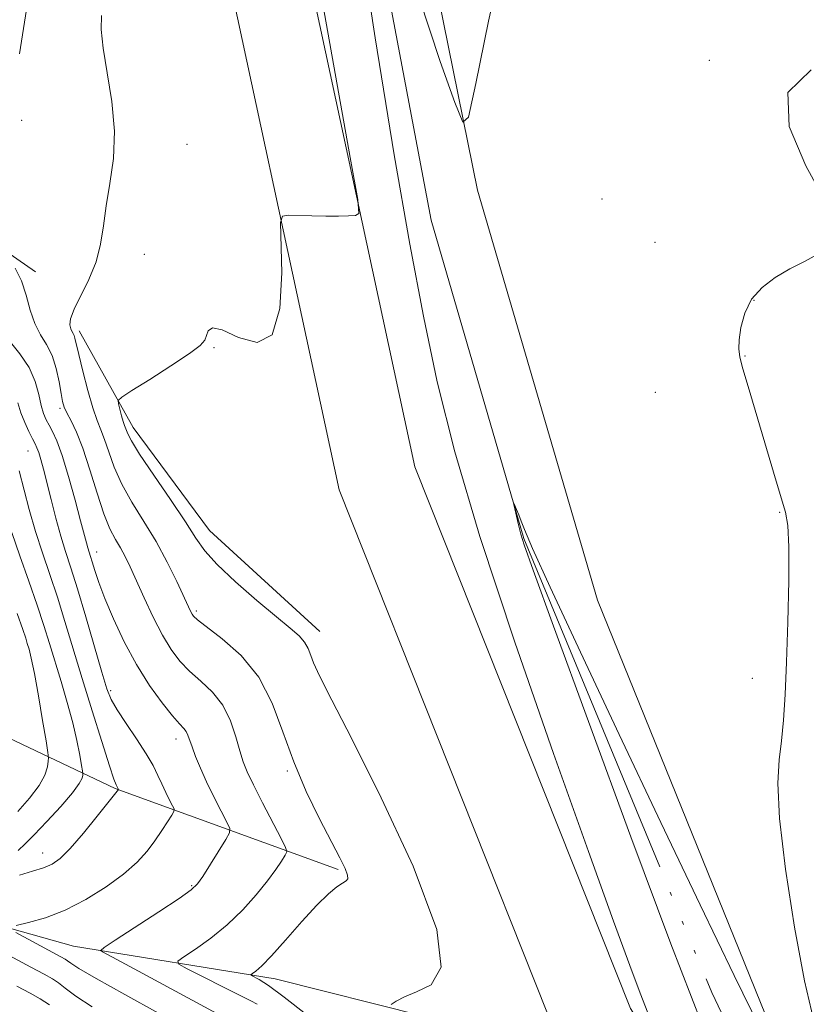
# Model space of a CAD drawing. Extents: x 2134800 to 2137700, y 354800 to 357700.
# Drawn here: x 2136226 to 2136337, y 357032 to 357171 of the extents above; entities that cross this region are included whole.
import ezdxf

# ---------------------------------------------------------------- set-up
doc = ezdxf.new("R2010")
doc.units = 0
doc.header["$MEASUREMENT"] = 0
doc.linetypes.add('rvrstm', pattern=[117.1, 50, -3.9, 0.5, -3.9, 0.5, -3.9, 0.5, -3.9, 50])
for name, color, linetype, lineweight in [('DTM HARD BREAKLINE', 7, 'Continuous', 0), ('DTM SPOT ELEVATION', 2, 'Continuous', 13), ('INDEX CONTOUR', 41, 'Continuous', 13), ('INTERMEDIATE CONTOUR', 44, 'Continuous', 0), ('STREAM - RIVER SINGLE LINE', 142, 'rvrstm', 0)]:
    doc.layers.add(name, color=color, linetype=linetype, lineweight=lineweight)

msp = doc.modelspace()

# ---------------------------------------------------------------- linework, layer by layer
at = {"layer": 'DTM HARD BREAKLINE'}
for points in [[(2136183.317, 357500, 904.361), (2136200.16, 357444.21, 902.87), (2136216.78, 357382.73, 899.52), (2136231.11, 357303.3, 896.96), (2136251.64, 357195.44, 894.58), (2136271.18, 357104.56, 893.57), (2136302.22, 357026.49, 892.55), (2136356.74, 356940.74, 890.76), (2136430.36, 356833.7, 888.19), (2136509.03, 356717.85, 886.8), (2136553.29, 356645.01, 885.42), (2136580.87, 356591.48, 884.65), (2136614.14, 356503.71, 884.07), (2136646.92, 356404.13, 883.68), (2136659.88, 356358.34, 883.5), (2136665.87, 356323.47, 883.3), (2136670.17, 356311.01, 883.46), (2136677.05, 356298.21, 883.45)], [(2136194.921, 357500, 904.316), (2136210.85, 357447.24, 902.91), (2136227.63, 357385.15, 899.54), (2136242.04, 357305.31, 896.97), (2136262.53, 357197.64, 894.6), (2136281.85, 357107.8, 893.61), (2136312.16, 357031.55, 892.62), (2136366.01, 356946.86, 890.84), (2136439.53, 356839.96, 888.27), (2136518.38, 356723.84, 886.89), (2136562.99, 356650.44, 885.5), (2136591.03, 356596, 884.71), (2136624.62, 356507.42, 884.12), (2136657.55, 356407.38, 883.73), (2136670.73, 356360.79, 883.53), (2136676.67, 356326.24, 883.33), (2136680.38, 356315.48, 883.53), (2136686.83, 356303.46, 883.53)], [(2136574.9, 356669.55, 885.11), (2136519.78, 356750.71, 888.08), (2136463.23, 356838.24, 889.66), (2136402.36, 356927.44, 890.25), (2136357.89, 356989.77, 889.86), (2136334.87, 357021.54, 890.25), (2136307.53, 357089.02, 891.44), (2136290.65, 357146.76, 891.83), (2136273.57, 357231.01, 893.61), (2136270.48, 357269.06, 895.39), (2136268.86, 357319.34, 898.16), (2136250.25, 357388.2, 898.95), (2136230.8, 357454.7, 900.14), (2136227.989, 357500, 901.477)], [(2136078.562, 357207.904, 929.915), (2136105.587, 357177.689, 922.075), (2136129.511, 357165.395, 916.195), (2136152.857, 357157.032, 912.765), (2136188.743, 357149.927, 906.745), (2136207.291, 357146.881, 902.125), (2136219.483, 357141.478, 898.485), (2136228.489, 357135.267, 897.365)], [(2136057.95, 357143.03, 953.16), (2136081.13, 357118.37, 950.79), (2136115.18, 357102.56, 946.24), (2136139.97, 357096.86, 943.27), (2136162.49, 357095.55, 939.52), (2136174.21, 357088.96, 934.38), (2136210.71, 357076.26, 916.18), (2136239.67, 357062.55, 904.12), (2136271.06, 357051.15, 896.21)], [(2136234.62, 357126.95, 895.54), (2136242.22, 357113.33, 893.37), (2136252.97, 357098.84, 893.17), (2136268.47, 357084.64, 893.37)], [(2136065.88, 357082.53, 941.42), (2136089.27, 357067.36, 937.07), (2136100.25, 357063.15, 934.7), (2136110.03, 357058.58, 931.93), (2136119.45, 357055.2, 928.17), (2136128.89, 357052.61, 925.01), (2136136.06, 357054.82, 923.82), (2136149.59, 357058.47, 920.85), (2136165.68, 357052.57, 915.71), (2136196.38, 357045.93, 907.41), (2136216.93, 357045.07, 903.06), (2136233.83, 357040.34, 900.68), (2136262.21, 357035.73, 895.34), (2136283.06, 357030.51, 893.57)]]:
    msp.add_polyline3d(points, dxfattribs=at)
at = {"layer": 'DTM SPOT ELEVATION'}
for p in [(2136323.23, 357165.01, 890.1), (2136226.56, 357156.58, 897.8), (2136249.81, 357153.19, 894.8), (2136308.16, 357145.51, 891.1), (2136315.59, 357139.42, 891.1), (2136243.81, 357137.72, 895.1), (2136329.53, 357131.25, 889.9), (2136253.576, 357124.605, 893.865), (2136328.26, 357123.43, 889.9), (2136315.65, 357118.3, 891.5), (2136231.92, 357116.03, 898.3), (2136227.45, 357110.02, 902.9), (2136333.12, 357101.41, 890.1), (2136237.109, 357095.844, 899.325), (2136251.12, 357087.54, 895.7), (2136329.3, 357078.06, 890.3), (2136239.043, 357076.281, 901.705), (2136248.24, 357069.52, 900.56), (2136263.921, 357065.009, 896.175), (2136229.486, 357053.451, 904.645), (2136250.447, 357048.88, 900.165)]:
    msp.add_point(p, dxfattribs=at)
at = {"layer": 'INDEX CONTOUR'}
for points in [[(2136339.495, 357145.307, 890), (2136336.842, 357150.195, 890), (2136334.456, 357155.694, 890), (2136334.275, 357160.503, 890), (2136337.566, 357163.667, 890)], [(2136337.957, 357029.846, 890), (2136336.625, 357035.467, 890), (2136335.212, 357043.003, 890), (2136333.954, 357051.174, 890), (2136333.116, 357058.335, 890), (2136332.874, 357063.28, 890), (2136333.055, 357066.579, 890), (2136333.398, 357069.239, 890), (2136333.691, 357072.155, 890), (2136333.919, 357075.749, 890), (2136334.113, 357080.33, 890), (2136334.293, 357085.963, 890), (2136334.417, 357091.744, 890), (2136334.431, 357096.528, 890), (2136334.286, 357099.534, 890), (2136333.951, 357101.427, 890), (2136332.63, 357105.773, 890), (2136328.689, 357119.101, 890), (2136327.964, 357121.603, 890), (2136327.537, 357123.248, 890), (2136327.382, 357124.428, 890), (2136327.443, 357125.682, 890), (2136327.694, 357127.404, 890), (2136328.235, 357129.415, 890), (2136329.199, 357131.39, 890), (2136330.665, 357133.071, 890), (2136332.508, 357134.468, 890), (2136334.554, 357135.656, 890), (2136336.62, 357136.713, 890), (2136338.509, 357137.724, 890)], [(2136253.973, 357030.867, 900), (2136242.38, 357037.161, 900), (2136239.914, 357038.48, 900), (2136237.89, 357039.529, 900), (2136237.659, 357039.74, 900), (2136238.122, 357040.173, 900), (2136239.678, 357041.199, 900), (2136245.824, 357045.19, 900), (2136248.691, 357047.075, 900), (2136250.389, 357048.254, 900), (2136251.285, 357049.093, 900), (2136252.016, 357050.157, 900), (2136255.234, 357055.339, 900), (2136255.764, 357056.28, 900), (2136255.804, 357056.921, 900), (2136255.391, 357057.814, 900), (2136254.586, 357059.36, 900), (2136253.568, 357061.362, 900), (2136252.541, 357063.476, 900), (2136251.675, 357065.407, 900), (2136250.999, 357067.059, 900), (2136250.505, 357068.383, 900), (2136249.927, 357070.05, 900), (2136249.679, 357070.555, 900), (2136249.331, 357070.998, 900), (2136248.742, 357071.636, 900), (2136247.763, 357072.76, 900), (2136246.307, 357074.586, 900), (2136244.539, 357077.039, 900), (2136242.686, 357079.967, 900), (2136240.952, 357083.191, 900), (2136239.441, 357086.405, 900), (2136238.235, 357089.274, 900), (2136237.384, 357091.534, 900), (2136236.823, 357093.212, 900), (2136235.829, 357096.406, 900), (2136235.636, 357097.11, 900), (2136234.822, 357100.224, 900), (2136234.045, 357103.134, 900), (2136233.123, 357106.441, 900), (2136232.222, 357109.406, 900), (2136231.472, 357111.469, 900), (2136230.871, 357112.781, 900), (2136230.384, 357113.672, 900), (2136229.975, 357114.447, 900), (2136229.62, 357115.313, 900), (2136229.297, 357116.452, 900), (2136228.955, 357117.99, 900), (2136228.441, 357119.819, 900), (2136227.575, 357121.775, 900), (2136226.267, 357123.717, 900), (2136224.789, 357125.587, 900)], [(2136322.171, 357029.409, 890), (2136317.842, 357040.651, 890), (2136312.231, 357055.745, 890), (2136306.266, 357071.945, 890), (2136301.333, 357085.4, 890), (2136298.456, 357093.279, 890), (2136297.189, 357096.835, 890), (2136296.723, 357098.345, 890), (2136296.389, 357099.661, 890), (2136295.745, 357102.514, 890), (2136295.748, 357102.612, 890), (2136295.874, 357102.349, 890), (2136296.117, 357101.806, 890), (2136296.439, 357101.056, 890), (2136296.794, 357100.168, 890), (2136297.257, 357098.972, 890), (2136298.386, 357096.332, 890), (2136300.859, 357090.875, 890), (2136305.108, 357081.739, 890), (2136310.57, 357070.124, 890), (2136316.435, 357057.745, 890), (2136321.968, 357046.147, 890), (2136326.748, 357036.209, 890), (2136330.427, 357028.642, 890)]]:
    msp.add_polyline3d(points, dxfattribs=at)
at = {"layer": 'INTERMEDIATE CONTOUR'}
for points in [[(2136314.581, 357030.955, 892), (2136313.505, 357033.704, 892), (2136312.053, 357037.622, 892), (2136309.776, 357043.882, 892), (2136306.261, 357053.652, 892), (2136301.347, 357067.445, 892), (2136295.884, 357083.149, 892), (2136290.974, 357097.998, 892), (2136287.441, 357109.939, 892), (2136284.993, 357119.77, 892), (2136283.056, 357129.001, 892), (2136281.121, 357139.142, 892), (2136278.925, 357151.703, 892), (2136276.264, 357168.191, 892), (2136273.082, 357189.061, 892)], [(2136282.45, 357173.846, 892), (2136285.383, 357164.859, 892), (2136287.448, 357159.089, 892), (2136288.604, 357156.334, 892), (2136289.37, 357157.033, 892), (2136290.4, 357161.785, 892), (2136292.176, 357170.558, 892), (2136294.486, 357180.793, 892)], [(2136226.24, 357165.962, 898), (2136227.791, 357175.797, 898)], [(2136278.513, 357032.127, 894), (2136279.22, 357032.581, 894), (2136280.367, 357033.201, 894), (2136282.049, 357033.921, 894), (2136284.125, 357034.92, 894), (2136285.525, 357037.37, 894), (2136284.942, 357042.687, 894), (2136281.589, 357051.58, 894), (2136276.755, 357061.925, 894), (2136272.25, 357070.889, 894), (2136269.468, 357076.345, 894), (2136268.141, 357078.993, 894), (2136267.589, 357080.242, 894), (2136267.226, 357081.256, 894), (2136266.846, 357082.239, 894), (2136266.336, 357083.153, 894), (2136265.565, 357084.017, 894), (2136264.319, 357085.09, 894), (2136262.363, 357086.691, 894), (2136259.615, 357088.996, 894), (2136256.604, 357091.627, 894), (2136254.01, 357094.065, 894), (2136252.293, 357095.978, 894), (2136251.027, 357097.776, 894), (2136249.561, 357100.059, 894), (2136247.458, 357103.195, 894), (2136245.113, 357106.629, 894), (2136243.132, 357109.578, 894), (2136241.965, 357111.454, 894), (2136241.447, 357112.444, 894), (2136240.99, 357113.631, 894), (2136240.812, 357114.183, 894), (2136240.585, 357115.006, 894), (2136240.162, 357116.683, 894), (2136240.132, 357117.152, 894), (2136240.613, 357117.633, 894), (2136242.019, 357118.536, 894), (2136244.548, 357120.12, 894), (2136247.539, 357122.028, 894), (2136250.119, 357123.75, 894), (2136251.63, 357124.908, 894), (2136252.287, 357125.657, 894), (2136252.519, 357126.28, 894), (2136252.749, 357126.947, 894), (2136253.359, 357127.356, 894), (2136254.724, 357127.088, 894), (2136257.021, 357126.033, 894), (2136259.644, 357125.316, 894), (2136261.788, 357126.371, 894), (2136262.863, 357130.082, 894), (2136263.114, 357135.128, 894), (2136262.945, 357142.179, 894), (2136263.204, 357143.107, 894), (2136264.001, 357143.216, 894), (2136267.351, 357143.125, 894), (2136269.319, 357143.098, 894), (2136271.074, 357143.106, 894), (2136272.489, 357143.135, 894), (2136273.483, 357143.166, 894), (2136273.964, 357143.466, 894), (2136273.801, 357145.451, 894), (2136272.854, 357150.82, 894), (2136271.093, 357160.542, 894), (2136268.923, 357172.655, 894)], [(2136266.636, 357030.694, 896), (2136263.476, 357033.187, 896), (2136261.275, 357034.797, 896), (2136259.942, 357035.651, 896), (2136258.866, 357036.231, 896), (2136258.815, 357036.351, 896), (2136259.019, 357036.505, 896), (2136259.469, 357036.824, 896), (2136260.297, 357037.555, 896), (2136261.672, 357038.974, 896), (2136263.66, 357041.208, 896), (2136265.931, 357043.796, 896), (2136268.052, 357046.125, 896), (2136269.682, 357047.724, 896), (2136270.841, 357048.675, 896), (2136271.638, 357049.199, 896), (2136272.163, 357049.515, 896), (2136272.417, 357049.829, 896), (2136272.379, 357050.346, 896), (2136272.02, 357051.267, 896), (2136271.28, 357052.782, 896), (2136268.438, 357058.261, 896), (2136266.571, 357062.098, 896), (2136264.793, 357066.278, 896), (2136263.291, 357070.505, 896), (2136261.791, 357074.545, 896), (2136259.905, 357078.183, 896), (2136257.409, 357081.233, 896), (2136254.754, 357083.62, 896), (2136251.279, 357086.281, 896), (2136250.712, 357086.787, 896), (2136250.495, 357087.094, 896), (2136250.302, 357087.478, 896), (2136248.34, 357091.693, 896), (2136247.011, 357094.38, 896), (2136245.439, 357097.281, 896), (2136243.726, 357100.115, 896), (2136242.051, 357102.82, 896), (2136240.612, 357105.385, 896), (2136239.551, 357107.784, 896), (2136238.794, 357109.919, 896), (2136238.211, 357111.674, 896), (2136237.684, 357113.031, 896), (2136237.144, 357114.354, 896), (2136236.536, 357116.105, 896), (2136235.832, 357118.563, 896), (2136235.131, 357121.278, 896), (2136234.564, 357123.619, 896), (2136234.036, 357125.901, 896), (2136233.91, 357126.305, 896), (2136233.762, 357126.593, 896), (2136233.595, 357126.883, 896), (2136233.433, 357127.253, 896), (2136233.327, 357127.797, 896), (2136233.426, 357128.657, 896), (2136233.901, 357129.991, 896), (2136235.991, 357134.192, 896), (2136237.004, 357136.672, 896), (2136237.635, 357139.164, 896), (2136238.025, 357141.745, 896), (2136238.412, 357144.553, 896), (2136238.947, 357147.701, 896), (2136239.432, 357151.209, 896), (2136239.583, 357155.071, 896), (2136239.22, 357159.209, 896), (2136238.577, 357163.248, 896), (2136237.994, 357166.737, 896), (2136237.734, 357169.358, 896), (2136237.766, 357171.318, 896)], [(2136259.659, 357032.158, 898), (2136258.761, 357032.635, 898), (2136257.153, 357033.459, 898), (2136249.83, 357037.145, 898), (2136248.641, 357037.796, 898), (2136248.516, 357038.238, 898), (2136249.348, 357038.852, 898), (2136250.992, 357039.936, 898), (2136253.14, 357041.467, 898), (2136255.451, 357043.345, 898), (2136257.622, 357045.447, 898), (2136259.532, 357047.58, 898), (2136261.101, 357049.533, 898), (2136262.272, 357051.128, 898), (2136263.081, 357052.327, 898), (2136263.586, 357053.129, 898), (2136263.812, 357053.618, 898), (2136263.666, 357054.237, 898), (2136263.022, 357055.516, 898), (2136260.414, 357060.53, 898), (2136259.126, 357063.065, 898), (2136258.255, 357064.884, 898), (2136257.693, 357066.297, 898), (2136257.229, 357067.816, 898), (2136256.672, 357069.81, 898), (2136255.903, 357072.073, 898), (2136254.821, 357074.252, 898), (2136253.378, 357076.081, 898), (2136251.749, 357077.624, 898), (2136250.161, 357079.03, 898), (2136248.783, 357080.456, 898), (2136247.547, 357082.088, 898), (2136246.327, 357084.122, 898), (2136245.039, 357086.65, 898), (2136243.772, 357089.357, 898), (2136241.784, 357093.741, 898), (2136241.08, 357095.204, 898), (2136240.428, 357096.417, 898), (2136239.73, 357097.603, 898), (2136238.956, 357099.082, 898), (2136238.092, 357101.192, 898), (2136237.138, 357104.114, 898), (2136236.141, 357107.393, 898), (2136235.162, 357110.415, 898), (2136234.26, 357112.699, 898), (2136233.49, 357114.298, 898), (2136232.907, 357115.4, 898), (2136232.538, 357116.213, 898), (2136232.303, 357117.024, 898), (2136232.096, 357118.143, 898), (2136231.819, 357119.772, 898), (2136231.412, 357121.673, 898), (2136230.823, 357123.502, 898), (2136230.035, 357125.02, 898), (2136229.165, 357126.41, 898), (2136228.368, 357127.961, 898), (2136227.745, 357129.87, 898), (2136227.182, 357131.972, 898), (2136226.515, 357134.008, 898), (2136225.643, 357135.754, 898)], [(2136225.778, 357043.254, 902), (2136227.5, 357043.656, 902), (2136229.867, 357044.348, 902), (2136232.642, 357045.422, 902), (2136235.583, 357046.924, 902), (2136238.421, 357048.685, 902), (2136240.879, 357050.489, 902), (2136242.76, 357052.163, 902), (2136244.168, 357053.713, 902), (2136245.289, 357055.189, 902), (2136246.262, 357056.61, 902), (2136247.068, 357057.858, 902), (2136247.644, 357058.783, 902), (2136247.941, 357059.307, 902), (2136247.971, 357059.652, 902), (2136247.759, 357060.113, 902), (2136247.343, 357060.914, 902), (2136246.805, 357061.981, 902), (2136246.237, 357063.17, 902), (2136245.687, 357064.387, 902), (2136245.021, 357065.752, 902), (2136244.059, 357067.435, 902), (2136242.708, 357069.516, 902), (2136241.226, 357071.705, 902), (2136239.957, 357073.619, 902), (2136239.134, 357075.063, 902), (2136238.538, 357076.581, 902), (2136237.836, 357078.905, 902), (2136235.562, 357086.7, 902), (2136234.386, 357090.616, 902), (2136233.453, 357093.57, 902), (2136232.708, 357095.87, 902), (2136232.035, 357098.072, 902), (2136231.348, 357100.58, 902), (2136230.677, 357103.2, 902), (2136229.598, 357107.471, 902), (2136229.223, 357108.858, 902), (2136228.931, 357109.83, 902), (2136228.687, 357110.492, 902), (2136228.421, 357111.057, 902), (2136228.055, 357111.763, 902), (2136227.541, 357112.784, 902), (2136226.964, 357114.051, 902), (2136226.439, 357115.429, 902), (2136226.009, 357116.836, 902)], [(2136226.223, 357050.351, 904), (2136228.072, 357050.887, 904), (2136229.608, 357051.351, 904), (2136230.822, 357051.868, 904), (2136231.968, 357052.691, 904), (2136233.367, 357054.104, 904), (2136235.212, 357056.239, 904), (2136237.169, 357058.62, 904), (2136240.14, 357062.386, 904), (2136239.812, 357063.04, 904), (2136239.519, 357063.83, 904), (2136238.878, 357065.747, 904), (2136237.796, 357069.128, 904), (2136236.438, 357073.463, 904), (2136235.036, 357078.028, 904), (2136232.632, 357086.023, 904), (2136231.555, 357089.467, 904), (2136230.493, 357092.649, 904), (2136229.461, 357095.694, 904), (2136228.488, 357098.73, 904), (2136227.603, 357101.822, 904), (2136226.17, 357107.258, 904)], [(2136226.027, 357053.825, 906), (2136227.047, 357054.729, 906), (2136228.283, 357056.016, 906), (2136230.061, 357057.891, 906), (2136232.035, 357060.014, 906), (2136233.689, 357061.911, 906), (2136234.64, 357063.215, 906), (2136235.027, 357063.988, 906), (2136235.12, 357064.4, 906), (2136235.138, 357064.643, 906), (2136235.1, 357065.003, 906), (2136234.971, 357065.787, 906), (2136234.721, 357067.232, 906), (2136234.317, 357069.279, 906), (2136233.73, 357071.796, 906), (2136232.953, 357074.633, 906), (2136232.077, 357077.576, 906), (2136230.448, 357082.937, 906), (2136229.665, 357085.465, 906), (2136228.724, 357088.317, 906), (2136227.541, 357091.699, 906), (2136226.274, 357095.272, 906), (2136225.143, 357098.563, 906)], [(2136225.982, 357059.318, 908), (2136227.635, 357061.187, 908), (2136228.977, 357062.947, 908), (2136229.778, 357064.431, 908), (2136230.149, 357065.582, 908), (2136230.279, 357066.368, 908), (2136230.317, 357066.869, 908), (2136230.238, 357067.612, 908), (2136229.973, 357069.232, 908), (2136229.49, 357072.106, 908), (2136228.893, 357075.579, 908), (2136228.321, 357078.733, 908), (2136227.885, 357080.869, 908), (2136227.571, 357082.15, 908), (2136227.335, 357082.957, 908), (2136227.105, 357083.7, 908), (2136226.696, 357084.915, 908), (2136225.893, 357087.167, 908)], [(2136245.778, 357030.935, 902), (2136241.03, 357033.542, 902), (2136237.005, 357035.789, 902), (2136234.585, 357037.207, 902), (2136233.45, 357037.94, 902), (2136232.986, 357038.286, 902), (2136232.633, 357038.522, 902), (2136232.059, 357038.839, 902), (2136225.738, 357042.265, 902)], [(2136236.457, 357031.812, 904), (2136234.14, 357033.325, 904), (2136232.677, 357034.413, 904), (2136231.708, 357035.174, 904), (2136230.861, 357035.744, 904), (2136229.707, 357036.385, 904), (2136227.805, 357037.397, 904), (2136221.603, 357040.736, 904)], [(2136230.43, 357032.063, 906), (2136229.136, 357032.94, 906), (2136227.729, 357033.728, 906), (2136225.878, 357034.695, 906)]]:
    msp.add_polyline3d(points, dxfattribs=at)
at = {"layer": 'STREAM - RIVER SINGLE LINE'}
msp.add_polyline3d([(2136214.825, 357500, 899.276), (2136213.56, 357484.16, 898.5), (2136213.39, 357476.45, 898.3), (2136214.4, 357468.91, 898.2), (2136229.81, 357424.45, 896.23), (2136236.38, 357400.17, 895.63), (2136239.14, 357373.6, 895.04), (2136247.06, 357348.1, 894.55), (2136258.28, 357319.56, 894.15), (2136261.76, 357298.52, 893.85), (2136264.49, 357270.96, 892.77), (2136265.42, 357241.86, 891.97), (2136284.12, 357142.54, 890.79), (2136297.15, 357097.73, 889.9), (2136323.59, 357033.84, 889.01), (2136336.8, 357006.24, 888.42)], dxfattribs=at)

doc.saveas('drawing.dxf')
